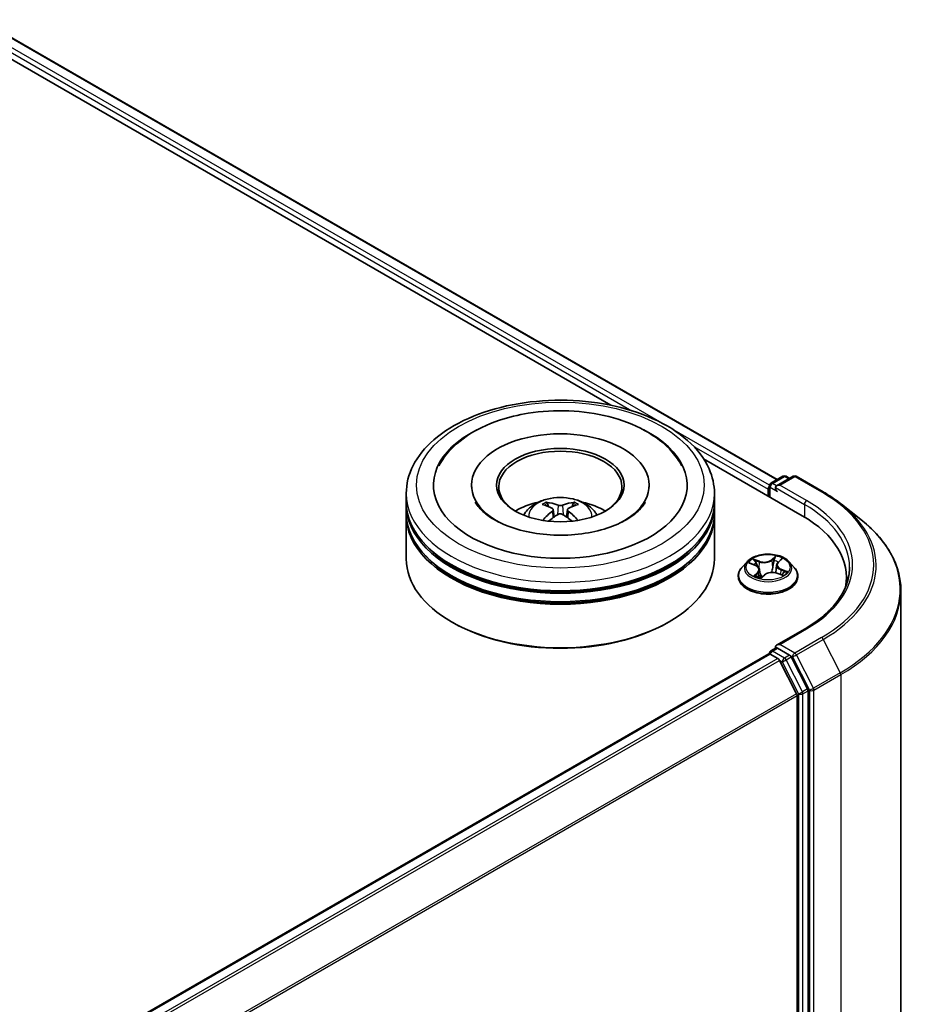
# Model space of a CAD drawing. Units: millimetres. Extents: x 36 to 6417, y 20 to 1003.
# Drawn here: x 433 to 487, y 492 to 552 of the extents above; entities that cross this region are included whole.
import ezdxf

# ---------------------------------------------------------------- set-up
doc = ezdxf.new("R2010")
doc.units = ezdxf.units.MM
doc.header["$LTSCALE"] = 2.5
doc.layers.add('Visible (ISO)', color=7, linetype='Continuous', lineweight=35)
doc.layers.add('Visible Narrow (ISO)', color=7, linetype='Continuous', lineweight=25)

msp = doc.modelspace()

# ---------------------------------------------------------------- linework, layer by layer
at = {"layer": 'Visible (ISO)'}
for p, q in [((430.1192, 552.0236), (478.6077, 524.0287)), ((429.3161, 551.1659), (468.4857, 528.5513)), ((474.129, 525.2932), (480.1259, 521.8309)), ((478.2201, 523.8049), (478.9532, 524.2281)), ((479.5723, 524.2283), (478.5683, 523.6487)), ((479.1407, 524.2281), (479.3563, 524.1036)), ((479.7598, 524.2283), (481.3949, 523.2842)), ((460.0029, 523.6935), (460.0029, 523.571)), ((470.8154, 523.6935), (470.8154, 523.571)), ((478.0487, 523.4384), (478.0487, 523.0301)), ((478.1264, 523.6425), (478.1264, 522.9853)), ((456.0342, 522.6729), (456.0342, 523.1832)), ((474.7842, 522.6729), (474.7842, 523.1832)), ((456.0342, 522.0095), (456.0342, 522.5198)), ((464.6838, 522.3828), (464.6267, 522.5777)), ((464.9795, 522.2024), (465.0282, 521.7488)), ((465.8388, 522.2024), (465.7902, 521.7488)), ((466.1917, 522.5777), (466.1346, 522.3828)), ((474.7842, 522.0095), (474.7842, 522.5198)), ((482.5117, 522.5306), (483.6935, 521.595)), ((456.0342, 519.2028), (456.0342, 521.8564)), ((474.7842, 519.2028), (474.7842, 521.8564)), ((478.6547, 518.9917), (478.8434, 519.1718)), ((476.767, 519.029), (476.457, 518.6832)), ((476.938, 518.9361), (477.2676, 518.8117)), ((477.5284, 518.5469), (477.5799, 518.067)), ((478.5691, 518.8319), (478.5177, 518.3535)), ((479.3305, 519.029), (479.6405, 518.6832)), ((476.2362, 518.1311), (476.2362, 518.1519)), ((477.6268, 518.0553), (477.828, 518.2331)), ((478.5822, 518.3342), (478.9203, 518.2161)), ((479.8612, 518.1311), (479.8612, 518.1519)), ((482.8168, 518.0801), (482.8168, 517.6367)), ((486.1293, 517.2592), (486.1293, 444.3957)), ((458.8685, 515.3244), (458.7801, 515.3755)), ((471.9499, 515.3244), (472.0383, 515.3755)), ((480.2973, 514.951), (478.5683, 513.9528)), ((478.2201, 513.5987), (478.5353, 513.7806)), ((479.3563, 513.3448), (478.6233, 513.768)), ((389.7487, 462.4176), (478.0876, 513.4201)), ((478.1264, 513.4287), (478.1264, 513.4363)), ((478.1813, 513.4108), (478.6495, 513.1404)), ((480.4487, 511.2864), (479.4581, 513.2309)), ((479.7858, 510.9961), (478.7514, 513.0266)), ((479.8165, 510.8803), (479.8165, 438.5271)), ((480.4794, 438.4919), (480.4794, 511.1707))]:
    msp.add_line(p, q, dxfattribs=at)
for centre, start, end in [((479.0469, 524.0657), 60, 120), ((479.666, 524.0659), 60, 120), ((478.3139, 523.6425), 120, 180), ((478.3139, 513.4363), 120, 180)]:
    msp.add_arc(centre, 0.1875, start, end, dxfattribs=at)
for centre, major_axis, ratio, start_param, end_param in [((465.4092, 523.6935), (7.7188, 0), 0.5773503, 2.2877064, 7.1370716), ((465.4092, 523.6935), (5.4063, 0), 0.5773503, 5.4710656, 10.2368977), ((465.4092, 523.5915), (-3.75, 0), 0.5773503, 2.3727253, 7.0520527), ((478.1813, 523.5149), (0.0937, 0.1624), 0.5773503, 1.2124767, 2.3561945), ((478.7558, 523.5404), (-0.2652, 0), 0.5773503, 4.712389, 6.2831853), ((478.6233, 523.4639), (-0.0938, 0.1624), 0.5773503, 0.7853982, 2.3561945), ((465.4092, 522.6729), (-9.375, 0), 0.5773503, 0, 3.1415927), ((465.4092, 520.6317), (-3.75, 0), 0.5773503, 5.0762837, 5.5305884), ((465.3507, 518.8654), (-1.9108, 3.584), 0.654173, 5.6260122, 5.8649965), ((465.4677, 518.8654), (-1.9108, -3.584), 0.654173, 3.5597815, 3.7987657), ((465.4092, 520.6317), (-3.75, 0), 0.5773503, 3.8941895, 4.3484943), ((465.4092, 522.5198), (9.375, 0), 0.5773503, 3.12745, 6.2973279), ((465.4741, 518.9367), (2.1333, -3.4562), 0.4946241, 2.4477608, 2.6867451), ((465.4741, 518.8691), (-1.588, -3.7382), 0.5952629, 3.9628231, 4.1931334), ((465.3443, 518.9367), (2.1333, 3.4562), 0.4946241, 0.4548476, 0.6938319), ((465.3443, 518.8691), (-1.588, 3.7382), 0.5952629, 5.2316446, 5.4619549), ((465.4092, 521.8564), (9.375, 0), 0.5773503, 3.12745, 6.2973279), ((465.4092, 522.0095), (-9.375, 0), 0.5773503, 0, 3.1415927), ((465.3507, 518.9403), (2.4294, 3.2549), 0.5535342, 0.9593188, 1.1511249), ((465.4677, 518.9403), (2.4294, -3.2549), 0.5535342, 1.9904677, 2.1822739), ((473.6293, 518.0801), (9.1875, 0), 0.5773503, 6.1711605, 7.0685835), ((465.4092, 522.5198), (-9.25, 0), 0.5773503, 0.478284, 2.6633086), ((465.4092, 519.2028), (9.375, 0), 0.5773503, 3.1415927, 6.2831853), ((465.4092, 521.8564), (-9.25, 0), 0.5773503, 0.478284, 2.6633086), ((473.6293, 517.0595), (9.375, 0), 0.5773503, 0.1529658, 0.2006295), ((465.4092, 519.1007), (9.25, 0), 0.5773503, 3.9269908, 5.4977871), ((478.7558, 513.8445), (-0.2652, 0), 0.5773503, 4.712389, 6.2831853), ((478.6233, 513.9211), (-0.0937, -0.1624), 0.5773503, 5.4977871, 6.1236372), ((478.1813, 513.2577), (-0.0938, 0.1624), 0.5773503, 5.4977871, 6.2831853), ((478.6495, 512.9874), (-0.0938, 0.1624), 0.5773503, 4.6217291, 5.4977871), ((479.3563, 513.1917), (0.0938, -0.1624), 0.5773503, 1.4801364, 2.3561945), ((480.3468, 511.2472), (0.0938, -0.1624), 0.5773503, 0.7853982, 1.4801364), ((479.6839, 510.9569), (-0.0938, 0.1624), 0.5773503, 3.9269908, 4.6217291)]:
    msp.add_ellipse(centre, major_axis=major_axis, ratio=ratio, start_param=start_param, end_param=end_param, dxfattribs=at)
msp.add_ellipse((465.4092, 523.6935), major_axis=(3.875, 0), ratio=0.5773503, dxfattribs=at)
for points, knots in [([(456.0342, 523.1832), (456.0342, 523.7631), (456.1795, 524.341), (456.7409, 525.4531), (457.1723, 525.9827), (458.297, 526.9592), (459.0091, 527.3975), (460.6266, 528.1174), (461.5345, 528.3968), (463.4442, 528.7688), (464.4452, 528.8623), (466.4438, 528.8577), (467.441, 528.7601), (469.3388, 528.3815), (470.239, 528.1003), (471.8559, 527.3726), (472.572, 526.9254), (473.7311, 525.8981), (474.1787, 525.318), (474.6712, 524.2064), (474.7842, 523.6954), (474.7842, 523.1832)], [5.5035917, 5.5035917, 5.5035917, 5.5035917, 5.7871967, 5.7871967, 6.0903961, 6.0903961, 6.4176584, 6.4176584, 6.7489364, 6.7489364, 7.0784049, 7.0784049, 7.4070231, 7.4070231, 7.7365278, 7.7365278, 8.0678229, 8.0678229, 8.3946987, 8.3946987, 8.6451843, 8.6451843, 8.6451843, 8.6451843]), ([(458.0232, 524.8654), (458.1185, 525.0467), (458.2278, 525.2209), (458.7046, 525.8756), (459.1611, 526.2977), (460.2809, 527.0643), (460.9653, 527.3922), (462.2604, 527.8279), (462.8459, 527.9701), (463.4486, 528.0671)], [5.2789279, 5.2789279, 5.2789279, 5.2789279, 5.3822145, 5.3822145, 5.6848098, 5.6848098, 6.0274506, 6.0274506, 6.2831853, 6.2831853, 6.2831853, 6.2831853]), ([(463.4486, 528.0671), (464.2584, 528.1974), (465.0992, 528.2458), (466.7613, 528.1768), (467.5822, 528.0601), (469.1389, 527.6651), (469.8739, 527.3859), (471.1852, 526.6671), (471.7629, 526.2268), (472.4438, 525.4426), (472.6384, 525.1637), (472.7952, 524.8654)], [0, 0, 0, 0, 0.3436275, 0.3436275, 0.6859336, 0.6859336, 1.0312278, 1.0312278, 1.3779797, 1.3779797, 1.547916, 1.547916, 1.547916, 1.547916]), ([(481.3949, 523.2842), (481.4758, 523.2375), (481.5555, 523.1901), (481.7122, 523.0938), (481.7893, 523.0449), (481.941, 522.9458), (482.0155, 522.8955), (482.1619, 522.7935), (482.2338, 522.7419), (482.3748, 522.6372), (482.4439, 522.5843), (482.5117, 522.5306)], [1.57079633, 1.57079633, 1.57079633, 1.57079633, 1.60184851, 1.60184851, 1.63290069, 1.63290069, 1.66395288, 1.66395288, 1.69500506, 1.69500506, 1.72605724, 1.72605724, 1.72605724, 1.72605724]), ([(470.5824, 522.6644), (470.5458, 522.5949), (470.5006, 522.5221), (470.2855, 522.2281), (470.039, 521.9886), (469.3986, 521.5541), (469.0196, 521.3576), (468.145, 521.0231), (467.6476, 520.8863), (466.5819, 520.697), (466.0124, 520.6463), (464.8675, 520.6425), (464.2922, 520.6903), (463.2066, 520.877), (462.6959, 521.0154), (461.8004, 521.356), (461.4136, 521.5569), (460.7969, 521.9782), (460.5652, 522.1975), (460.3364, 522.4926), (460.28, 522.5809), (460.236, 522.6644)], [2.1373352, 2.1373352, 2.1373352, 2.1373352, 2.2423902, 2.2423902, 2.5476285, 2.5476285, 2.828376, 2.828376, 3.1149097, 3.1149097, 3.4077566, 3.4077566, 3.7029752, 3.7029752, 3.9959615, 3.9959615, 4.2825614, 4.2825614, 4.5632985, 4.5632985, 4.6895087, 4.6895087, 4.6895087, 4.6895087]), ([(463.1725, 521.8666), (463.2421, 521.9869), (463.3242, 522.0935), (463.5626, 522.3457), (463.7307, 522.4692), (464.1297, 522.6944), (464.3668, 522.7824), (464.8687, 522.9044), (465.1345, 522.935), (465.6634, 522.9363), (465.9263, 522.9077), (466.4387, 522.7877), (466.6883, 522.6962), (467.1433, 522.4364), (467.353, 522.2716), (467.5682, 521.9908), (467.6089, 521.9306), (467.6459, 521.8666)], [1.1080064, 1.1080064, 1.1080064, 1.1080064, 1.2848512, 1.2848512, 1.5822086, 1.5822086, 1.9574686, 1.9574686, 2.3518935, 2.3518935, 2.7417298, 2.7417298, 3.1359976, 3.1359976, 3.5103035, 3.5103035, 3.6043826, 3.6043826, 3.6043826, 3.6043826]), ([(464.5567, 522.6482), (464.5632, 522.6474), (464.5707, 522.6451), (464.5844, 522.6379), (464.5929, 522.6315), (464.6058, 522.6182), (464.6126, 522.609), (464.621, 522.5937), (464.6244, 522.5854), (464.6267, 522.5777)], [0.014560073, 0.014560073, 0.014560073, 0.014560073, 0.018722682, 0.018722682, 0.023429831, 0.023429831, 0.028069056, 0.028069056, 0.031810233, 0.031810233, 0.031810233, 0.031810233]), ([(466.1917, 522.5777), (466.194, 522.5854), (466.1974, 522.5937), (466.2058, 522.609), (466.2126, 522.6182), (466.2255, 522.6315), (466.234, 522.6379), (466.2477, 522.6451), (466.2552, 522.6474), (466.2617, 522.6482)], [0.0427285, 0.0427285, 0.0427285, 0.0427285, 0.046469677, 0.046469677, 0.051108902, 0.051108902, 0.055816051, 0.055816051, 0.05997866, 0.05997866, 0.05997866, 0.05997866]), ([(464.9272, 522.2686), (464.9444, 522.2596), (464.9589, 522.2475), (464.9772, 522.2198), (464.981, 522.2041), (464.9784, 522.1737), (464.9718, 522.157), (464.9515, 522.1293), (464.9401, 522.1181), (464.9272, 522.1079)], [0, 0, 0, 0, 0.012499779, 0.012499779, 0.024999557, 0.024999557, 0.037523671, 0.037523671, 0.046676606, 0.046676606, 0.046676606, 0.046676606]), ([(465.5483, 522.4665), (465.5289, 522.4588), (465.5048, 522.4523), (465.4527, 522.4441), (465.4247, 522.4424), (465.3726, 522.4436), (465.3451, 522.4465), (465.3017, 522.4557), (465.2847, 522.4607), (465.2701, 522.4665)], [0, 0, 0, 0, 0.012499779, 0.012499779, 0.024999557, 0.024999557, 0.037523671, 0.037523671, 0.046676606, 0.046676606, 0.046676606, 0.046676606]), ([(465.8912, 522.1079), (465.874, 522.1213), (465.8595, 522.1372), (465.8412, 522.1696), (465.8374, 522.1863), (465.84, 522.216), (465.8466, 522.231), (465.8669, 522.2534), (465.8782, 522.2618), (465.8912, 522.2686)], [0, 0, 0, 0, 0.012499779, 0.012499779, 0.024999557, 0.024999557, 0.037523671, 0.037523671, 0.046676606, 0.046676606, 0.046676606, 0.046676606]), ([(464.3411, 521.5429), (464.3433, 521.5435), (464.3454, 521.544), (464.3536, 521.5449), (464.3605, 521.5436), (464.3664, 521.5401), (464.3674, 521.5394), (464.3684, 521.5387)], [0.0219671693, 0.0219671693, 0.0219671693, 0.0219671693, 0.0234298311, 0.0234298311, 0.0280690561, 0.0280690561, 0.028985175, 0.028985175, 0.028985175, 0.028985175]), ([(465.2701, 521.91), (465.2895, 521.9221), (465.3136, 521.9324), (465.3657, 521.9453), (465.3937, 521.948), (465.4458, 521.9461), (465.4733, 521.9415), (465.5166, 521.9271), (465.5337, 521.9191), (465.5483, 521.91)], [0, 0, 0, 0, 0.012499779, 0.012499779, 0.024999557, 0.024999557, 0.037523671, 0.037523671, 0.046676606, 0.046676606, 0.046676606, 0.046676606]), ([(466.45, 521.5387), (466.451, 521.5394), (466.4519, 521.5401), (466.4579, 521.5436), (466.4648, 521.5449), (466.473, 521.544), (466.4751, 521.5435), (466.4773, 521.5429)], [0.0455535579, 0.0455535579, 0.0455535579, 0.0455535579, 0.0464696768, 0.0464696768, 0.0511089018, 0.0511089018, 0.0525715636, 0.0525715636, 0.0525715636, 0.0525715636]), ([(486.1293, 517.2592), (486.1293, 517.5715), (486.0952, 517.8838), (485.9595, 518.5021), (485.8579, 518.8082), (485.5901, 519.4087), (485.4237, 519.7032), (485.0297, 520.2759), (484.802, 520.5542), (484.2895, 521.0906), (484.0046, 521.3488), (483.6935, 521.595)], [3.92699082, 3.92699082, 3.92699082, 3.92699082, 4.05301827, 4.05301827, 4.17904572, 4.17904572, 4.30507316, 4.30507316, 4.43110061, 4.43110061, 4.55712806, 4.55712806, 4.55712806, 4.55712806]), ([(479.3305, 519.029), (479.2538, 519.1146), (479.1564, 519.1896), (478.9266, 519.3189), (478.7927, 519.3721), (478.5054, 519.4497), (478.352, 519.4742), (478.0412, 519.4931), (477.8837, 519.4876), (477.5791, 519.447), (477.432, 519.412), (477.1616, 519.3145), (477.0384, 519.2519), (476.8711, 519.132), (476.815, 519.0826), (476.767, 519.029)], [4.180716, 4.180716, 4.180716, 4.180716, 4.5017289, 4.5017289, 4.8361575, 4.8361575, 5.169235, 5.169235, 5.5005484, 5.5005484, 5.8322843, 5.8322843, 6.1662623, 6.1662623, 6.3671754, 6.3671754, 6.3671754, 6.3671754]), ([(476.457, 518.6832), (476.429, 518.652), (476.4034, 518.6198), (476.3572, 518.5534), (476.3366, 518.5192), (476.3008, 518.4491), (476.2856, 518.4132), (476.2612, 518.3401), (476.2518, 518.3029), (476.2394, 518.2277), (476.2362, 518.1898), (476.2362, 518.1519)], [0.08399011, 0.08399011, 0.08399011, 0.08399011, 0.17950344, 0.17950344, 0.27501676, 0.27501676, 0.37053008, 0.37053008, 0.4660434, 0.4660434, 0.56155673, 0.56155673, 0.56155673, 0.56155673]), ([(477.5284, 518.5469), (477.526, 518.5692), (477.5199, 518.5914), (477.5013, 518.6339), (477.4887, 518.6543), (477.4578, 518.6929), (477.4394, 518.711), (477.3979, 518.7446), (477.3746, 518.7601), (477.324, 518.7882), (477.2966, 518.8007), (477.2676, 518.8117)], [3.76505274, 3.76505274, 3.76505274, 3.76505274, 3.95102933, 3.95102933, 4.13700592, 4.13700592, 4.32298251, 4.32298251, 4.5089591, 4.5089591, 4.69493569, 4.69493569, 4.69493569, 4.69493569]), ([(478.6547, 518.9917), (478.645, 518.9824), (478.636, 518.9728), (478.6195, 518.953), (478.612, 518.9428), (478.5987, 518.9218), (478.5929, 518.911), (478.5829, 518.889), (478.5788, 518.8778), (478.5726, 518.855), (478.5703, 518.8435), (478.5691, 518.8319)], [0.01745329, 0.01745329, 0.01745329, 0.01745329, 0.11389331, 0.11389331, 0.21033332, 0.21033332, 0.30677334, 0.30677334, 0.40321336, 0.40321336, 0.49965337, 0.49965337, 0.49965337, 0.49965337]), ([(479.8612, 518.1519), (479.8612, 518.1898), (479.8581, 518.2277), (479.8456, 518.3029), (479.8363, 518.3401), (479.8118, 518.4132), (479.7967, 518.4491), (479.7609, 518.5192), (479.7403, 518.5534), (479.6941, 518.6198), (479.6684, 518.652), (479.6405, 518.6832)], [3.70314938, 3.70314938, 3.70314938, 3.70314938, 3.7986627, 3.7986627, 3.89417603, 3.89417603, 3.98968935, 3.98968935, 4.08520267, 4.08520267, 4.18071599, 4.18071599, 4.18071599, 4.18071599]), ([(483.0043, 518.6925), (483.0043, 518.4204), (482.9673, 518.1483), (482.8192, 517.6086), (482.7081, 517.3409), (482.4127, 516.8159), (482.2283, 516.5587), (481.7896, 516.0616), (481.5353, 515.8218), (480.9625, 515.3666), (480.644, 515.1512), (480.2973, 514.951)], [2.35619449, 2.35619449, 2.35619449, 2.35619449, 2.51327412, 2.51327412, 2.67035376, 2.67035376, 2.82743339, 2.82743339, 2.98451302, 2.98451302, 3.14159265, 3.14159265, 3.14159265, 3.14159265]), ([(476.2362, 518.1311), (476.2362, 518.0194), (476.2657, 517.9079), (476.38, 517.6944), (476.4668, 517.5927), (476.691, 517.4084), (476.8302, 517.3265), (477.1452, 517.1927), (477.321, 517.1411), (477.6907, 517.073), (477.8845, 517.0566), (478.2709, 517.0602), (478.4635, 517.0803), (478.8287, 517.155), (479.0012, 517.2097), (479.3093, 517.3494), (479.4448, 517.4343), (479.6633, 517.6271), (479.7468, 517.7349), (479.8399, 517.9407), (479.8612, 518.0358), (479.8612, 518.1311)], [0.5615567, 0.5615567, 0.5615567, 0.5615567, 0.8612673, 0.8612673, 1.1736783, 1.1736783, 1.4981713, 1.4981713, 1.8238993, 1.8238993, 2.1486497, 2.1486497, 2.4730046, 2.4730046, 2.7978387, 2.7978387, 3.1236361, 3.1236361, 3.4475511, 3.4475511, 3.7031494, 3.7031494, 3.7031494, 3.7031494]), ([(477.3291, 518.1634), (477.3458, 518.1546), (477.3633, 518.1461), (477.3998, 518.1295), (477.4188, 518.1214), (477.4581, 518.106), (477.4784, 518.0986), (477.5202, 518.0845), (477.5417, 518.0778), (477.5842, 518.0657), (477.6051, 518.0602), (477.6264, 518.055)], [1.39619158, 1.39619158, 1.39619158, 1.39619158, 1.46540831, 1.46540831, 1.53462504, 1.53462504, 1.60384178, 1.60384178, 1.67305851, 1.67305851, 1.7373358, 1.7373358, 1.7373358, 1.7373358]), ([(477.6251, 518.0545), (477.6251, 518.0545), (477.6252, 518.0545), (477.6253, 518.0546), (477.6256, 518.0546), (477.6261, 518.0549), (477.6263, 518.055), (477.6267, 518.0552), (477.6268, 518.0553), (477.6268, 518.0553)], [0.003691868, 0.003691868, 0.003691868, 0.003691868, 0.0045349068, 0.0045349068, 0.0068023602, 0.0068023602, 0.0090698136, 0.0090698136, 0.011160176, 0.011160176, 0.011160176, 0.011160176]), ([(478.5822, 518.3342), (478.5333, 518.3513), (478.4802, 518.3639), (478.3702, 518.3792), (478.3132, 518.3819), (478.2004, 518.3774), (478.1447, 518.37), (478.0391, 518.3459), (477.9893, 518.329), (477.9, 518.287), (477.8605, 518.2618), (477.828, 518.2331)], [4.7298423, 4.7298423, 4.7298423, 4.7298423, 5.0370202, 5.0370202, 5.3441982, 5.3441982, 5.6513761, 5.6513761, 5.9585541, 5.9585541, 6.265732, 6.265732, 6.265732, 6.265732]), ([(478.8776, 518.231), (478.89, 518.2401), (478.9015, 518.2493), (478.9233, 518.2679), (478.9334, 518.2773), (478.9519, 518.2957), (478.9602, 518.3047), (478.9749, 518.3222), (478.9814, 518.3307), (478.987, 518.3388)], [3.03994205, 3.03994205, 3.03994205, 3.03994205, 3.10803265, 3.10803265, 3.17915317, 3.17915317, 3.2502737, 3.2502737, 3.32139423, 3.32139423, 3.32139423, 3.32139423]), ([(478.5353, 513.7806), (478.5434, 513.7853), (478.5568, 513.7878), (478.5885, 513.784), (478.6065, 513.7777), (478.6233, 513.768)], [0.038953354, 0.038953354, 0.038953354, 0.038953354, 0.050334548, 0.050334548, 0.061715743, 0.061715743, 0.061715743, 0.061715743])]:
    msp.add_open_spline(points, degree=3, knots=knots, dxfattribs=at)
for points in [[(464.3687, 521.5385), (464.3686, 521.5385), (464.3685, 521.5386), (464.3684, 521.5387)], [(466.45, 521.5387), (466.4499, 521.5386), (466.4498, 521.5385), (466.4497, 521.5385)]]:
    msp.add_open_spline(points, degree=3, dxfattribs=at)
at = {"layer": 'Visible Narrow (ISO)'}
for p, q in [((430.0567, 552.0174), (478.5711, 524.0075)), ((429.4351, 551.5054), (469.7642, 528.2214)), ((471.6137, 527.4598), (429.5677, 551.7351)), ((478.134, 523.6953), (472.1919, 527.126)), ((473.5303, 526.0471), (478.0487, 523.4384)), ((478.3139, 523.7956), (479.0469, 524.2188)), ((478.7558, 523.6935), (479.666, 524.219)), ((479.0469, 524.2188), (479.3014, 524.0719)), ((479.666, 524.219), (481.3012, 523.2749)), ((478.1813, 522.9536), (478.1813, 523.566)), ((478.1813, 523.566), (478.6233, 523.3108)), ((478.5683, 523.6487), (478.3139, 523.7956)), ((478.4907, 523.5404), (480.2584, 522.5198)), ((480.391, 522.7495), (478.7558, 523.6935)), ((464.9272, 522.1079), (464.9584, 521.6987)), ((465.2701, 522.4665), (465.2302, 521.8847)), ((465.5483, 522.4665), (465.5882, 521.8847)), ((465.8912, 522.1079), (465.86, 521.6987)), ((480.2584, 522.5198), (480.2584, 521.7528)), ((477.5255, 519.0548), (477.1086, 519.2004)), ((477.2473, 519.1077), (477.5094, 519.0161)), ((478.5154, 519.3853), (478.2487, 519.1498)), ((478.2748, 519.1167), (478.4424, 519.2647)), ((478.2748, 519.1167), (478.3128, 518.6786)), ((478.6762, 518.9946), (478.9285, 519.2353)), ((476.8487, 518.9619), (477.2566, 518.808)), ((477.5094, 519.0161), (477.4901, 518.6503)), ((478.8238, 518.5387), (478.808, 518.2553)), ((478.8238, 518.5387), (479.0802, 518.4419)), ((479.2487, 518.4231), (478.8409, 518.577)), ((477.4212, 518.3904), (477.169, 518.1497)), ((477.2893, 518.2065), (477.4479, 518.3578)), ((477.3638, 518.146), (477.3605, 518.1521)), ((477.4479, 518.3578), (477.4706, 518.1016)), ((477.5821, 517.9997), (477.8487, 518.2351)), ((478.5719, 518.3302), (478.9888, 518.1846)), ((478.7558, 513.9976), (480.391, 514.9417)), ((481.3012, 514.4162), (479.666, 513.4721)), ((479.7679, 513.3583), (481.403, 514.3023)), ((481.403, 514.3023), (482.4374, 512.2719)), ((478.3139, 513.5894), (478.6233, 513.768)), ((479.666, 513.4721), (478.7558, 513.9976)), ((389.8037, 462.3859), (478.1813, 513.4108)), ((478.6495, 513.1404), (390.2719, 462.1156)), ((479.0469, 513.1662), (478.3139, 513.5894)), ((479.3563, 513.3448), (479.0469, 513.1662)), ((479.1488, 513.0523), (479.4581, 513.2309)), ((480.1393, 511.1078), (479.1488, 513.0523)), ((479.3563, 513.3448), (479.5334, 513.2425)), ((479.5334, 513.2425), (480.5678, 511.212)), ((480.8022, 511.3278), (479.7679, 513.3583)), ((390.4215, 462.0293), (478.7514, 513.0266)), ((478.7484, 513.0324), (478.9143, 512.9365)), ((478.9143, 512.9365), (479.9049, 510.9921)), ((482.4374, 512.2719), (480.8022, 511.3278)), ((480.833, 511.212), (482.4681, 512.1561)), ((482.4681, 512.1561), (482.4681, 439.2926)), ((480.4487, 511.2864), (480.1393, 511.1078)), ((479.7858, 510.9961), (391.5179, 460.0346)), ((391.5661, 459.929), (479.8165, 510.8803)), ((479.9049, 510.9921), (479.9049, 438.3133)), ((480.1701, 510.9921), (480.4794, 511.1707)), ((480.1701, 438.3133), (480.1701, 510.9921)), ((480.5678, 511.212), (480.5678, 438.3485)), ((480.833, 438.3485), (480.833, 511.212))]:
    msp.add_line(p, q, dxfattribs=at)
for centre, major_axis in [((465.4092, 523.6935), (-8.75, 0)), ((478.0487, 518.6925), (-1.3384, 0))]:
    msp.add_ellipse(centre, major_axis=major_axis, ratio=0.5773503, dxfattribs=at)
for centre, major_axis, ratio, start_param, end_param in [((479.0469, 524.0657), (-0.0938, 0.1624), 0.5773503, 5.4977871, 6.2831853), ((479.0469, 524.0657), (0.0937, 0.1624), 0.5773503, 0, 0.7853982), ((479.666, 524.0659), (-0.0938, 0.1624), 0.5773503, 5.4977871, 6.2831853), ((479.666, 524.0659), (0.0937, 0.1624), 0.5773503, 0, 0.7853982), ((478.3139, 523.6425), (-0.1875, 0), 0.5773503, 0, 0.7853982), ((478.3139, 523.6425), (0.0937, 0.1624), 0.5773503, 0.7853982, 2.3561945), ((478.3139, 523.6425), (-0.0938, 0.1624), 0.5773503, 5.4977871, 6.2831853), ((481.3012, 523.1219), (0.0937, 0.1624), 0.5773503, 0, 0.7853982), ((473.6293, 518.8456), (10.8497, 0), 0.5773503, 5.4977871, 7.0685835), ((465.4092, 523.1832), (-9.375, 0), 0.5773503, 0, 3.1415927), ((465.4092, 521.8207), (-1.918, 0), 0.5773503, 3.0761472, 6.3486308), ((465.4092, 522.0128), (-1.3921, 0), 0.5773503, 5.3714845, 5.6240898), ((465.4092, 522.0128), (-1.3921, 0), 0.5773503, 3.8006881, 4.0532935), ((480.391, 522.5964), (0.0937, 0.1624), 0.5773503, 0.7853982, 2.3561945), ((473.6293, 518.8456), (9.5625, 0), 0.5773503, 5.4977871, 7.0685835), ((465.4092, 521.9814), (1.2957, 0), 0.5773503, 2.2191701, 2.4253628), ((465.4092, 521.9814), (1.2957, 0), 0.5773503, 0.7162298, 0.9224226), ((473.6293, 518.6925), (9.375, 0), 0.5773503, 0, 0.7853982), ((473.6293, 518.7905), (10.9937, 0), 0.5773503, 5.4977871, 6.9133226), ((473.6293, 517.3572), (12.4565, 0), 0.5773503, 5.4977871, 6.9133226), ((478.0487, 518.6925), (-1.2875, 0), 0.5773503, 5.5309441, 5.9123131), ((477.2312, 519.0945), (-0.0226, -0.0216), 0.0696668, 0.901267, 2.2964491), ((477.8019, 519.2952), (0.565, 0), 0.5773503, 4.1682855, 5.7041753), ((477.5255, 519.0293), (-0.0103, -0.0295), 0.4226604, 3.8322569, 5.3157868), ((477.8019, 519.3185), (-0.5339, 0), 0.5773503, 1.0266929, 2.5625826), ((478.2487, 519.1243), (0.0207, -0.0234), 0.6834115, 0.7458585, 2.2293884), ((478.4136, 519.087), (-0.0308, 0.0055), 0.1830706, 4.3996323, 5.7550554), ((478.0487, 518.5508), (1.0076, 0), 0.5773503, 0.9041948, 1.1891398), ((478.4685, 519.2571), (-0.0282, 0.0135), 0.2752499, 0.5413664, 1.9365486), ((478.0487, 518.6925), (-1.2875, 0), 0.5773503, 3.9601477, 4.3415168), ((478.7815, 519.1434), (-0.0273, 0.0153), 0.2461955, 2.1389177, 2.3302971), ((478.0487, 518.2075), (-1.7923, 0), 0.5773503, 5.8056187, 9.9023446), ((478.0487, 518.6461), (-1.4432, 0), 0.5773503, 5.8056187, 9.9023446), ((478.0487, 518.5508), (1.0076, 0), 0.5773503, 2.4001358, 2.6113711), ((477.2566, 518.7824), (0.011, 0.0292), 0.4467833, 0, 0.701471), ((476.9645, 518.55), (0.5339, 0), 0.5773503, 5.7390819, 7.2749716), ((477.3263, 518.9441), (-0.0293, -0.0109), 0.2774464, 4.0310703, 5.3864934), ((476.9645, 518.5267), (0.565, 0), 0.5773503, 5.7390819, 6.3450887), ((478.3389, 518.671), (-0.0308, 0.0055), 0.1830324, 4.4040137, 5.7550596), ((479.133, 518.835), (-0.5339, 0), 0.5773503, 5.7390819, 7.2749716), ((479.133, 518.8117), (-0.565, 0), 0.5773503, 6.221282, 7.2749716), ((478.6762, 518.969), (-0.0216, 0.0226), 0.6985877, 5.3443154, 6.2831853), ((478.8409, 518.5515), (-0.011, -0.0292), 0.4467833, 3.8430637, 5.3265935), ((479.0632, 518.4291), (-0.0086, 0.03), 0.6568453, 3.5642643, 4.9594465), ((478.0487, 518.1519), (-1.8125, 0), 0.5773503, 0, 3.1415927), ((478.0487, 518.1311), (1.8125, 0), 0.5773503, 3.1415927, 6.2831853), ((478.0487, 518.6925), (1.2875, 0), 0.5773503, 3.9601477, 4.3415168), ((477.3159, 518.1994), (-0.0033, -0.0311), 0.8795565, 4.5759297, 5.9711119), ((477.3871, 518.145), (-0.0274, -0.015), 0.7897466, 5.4068241, 5.5489603), ((477.4212, 518.3649), (0.0216, -0.0226), 0.6985877, 0.7191929, 2.2027227), ((478.0487, 517.8891), (-0.6055, 0), 0.5773503, 5.4643329, 5.6093729), ((478.0487, 517.8779), (0.5922, 0), 0.5773503, 2.3227403, 2.4898867), ((477.629, 518.0857), (-0.0022, -0.0312), 0.9086108, 6.1262599, 6.2392604), ((477.6543, 518.144), (-0.0274, -0.015), 0.3608231, 4.273481, 5.2710919), ((477.6543, 518.144), (0.0148, -0.0275), 0.557716, 4.4037897, 5.0252717), ((477.6543, 518.144), (0.0147, 0.0276), 0.0466852, 1.0068593, 2.229811), ((477.8487, 518.2096), (-0.0207, 0.0234), 0.6834115, 5.3709811, 6.2831853), ((478.2956, 518.0665), (0.5339, 0), 0.5773503, 1.0266929, 2.5625826), ((478.5719, 518.3047), (0.0103, 0.0295), 0.4226604, 0, 0.6906643), ((478.9579, 518.3514), (0.0262, -0.017), 0.6591186, 0.0652171, 1.3344386), ((478.0487, 518.6925), (1.2875, 0), 0.5773503, 5.5309441, 5.9123131), ((473.6293, 517.2592), (12.5, 0), 0.5773503, 5.4977871, 6.2831853), ((480.391, 514.7886), (-0.0938, 0.1624), 0.5773503, 5.4977871, 6.2831853), ((481.3012, 514.2631), (0.0938, -0.1624), 0.5773503, 1.4801364, 2.3561945), ((478.3139, 513.4363), (-0.1875, 0), 0.5773503, 0, 0.0701236), ((478.3139, 513.4363), (0.0937, 0.1624), 0.5773503, 0.7853982, 2.061679), ((478.3139, 513.4363), (-0.0938, 0.1624), 0.5773503, 5.4977871, 6.2831853), ((479.0469, 513.0131), (0.0937, 0.1624), 0.5773503, 0.7853982, 2.3561945), ((479.0469, 513.0131), (-0.1671, -0.0851), 0.0739221, 0.617421, 2.1882173), ((479.0469, 513.0131), (-0.0938, 0.1624), 0.5773503, 4.6217291, 5.4977871), ((479.666, 513.3191), (0.0937, 0.1624), 0.5773503, 0.7853982, 2.3561945), ((479.666, 513.3191), (-0.1671, -0.0851), 0.0739221, 0.617421, 2.1882173), ((479.666, 513.3191), (-0.0938, 0.1624), 0.5773503, 4.6217291, 5.4977871), ((482.3356, 512.2327), (-0.0938, 0.1624), 0.5773503, 3.9269908, 4.6217291), ((480.7004, 511.2886), (0.1671, 0.0851), 0.0739221, 3.7590136, 5.32981), ((480.7004, 511.2886), (-0.0938, 0.1624), 0.5773503, 3.9269908, 4.6217291), ((480.0375, 511.0686), (0.1671, 0.0851), 0.0739221, 3.7590136, 5.32981), ((480.0375, 511.0686), (-0.1875, 0), 0.5773503, 0.7853982, 2.3561945), ((480.0375, 511.0686), (-0.0938, 0.1624), 0.5773503, 3.9269908, 4.6217291), ((480.7004, 511.2886), (-0.1875, 0), 0.5773503, 0.7853982, 2.3561945)]:
    msp.add_ellipse(centre, major_axis=major_axis, ratio=ratio, start_param=start_param, end_param=end_param, dxfattribs=at)
for points, knots in [([(477.2473, 519.1077), (477.235, 519.1162), (477.2228, 519.125), (477.1912, 519.1475), (477.1722, 519.1609), (477.1382, 519.1831), (477.1233, 519.1922), (477.1086, 519.2004)], [-0.032055974, -0.032055974, -0.032055974, -0.032055974, -0.02365019, -0.02365019, -0.010200936, -0.010200936, 0.000338329, 0.000338329, 0.000338329, 0.000338329]), ([(477.1086, 519.2004), (477.1196, 519.1907), (477.1306, 519.1794), (477.1563, 519.151), (477.1709, 519.1333), (477.1968, 519.1032), (477.2073, 519.0913), (477.2184, 519.0799)], [-0.000338329, -0.000338329, -0.000338329, -0.000338329, 0.010200936, 0.010200936, 0.02365019, 0.02365019, 0.032055974, 0.032055974, 0.032055974, 0.032055974]), ([(477.2184, 519.0799), (477.2374, 519.0604), (477.2546, 519.0388), (477.2841, 518.9929), (477.2964, 518.9685), (477.3056, 518.9436)], [-0.028982846, -0.028982846, -0.028982846, -0.028982846, -0.014585063, -0.014585063, 0, 0, 0, 0]), ([(477.3424, 518.9572), (477.3322, 518.9846), (477.3188, 519.0115), (477.2867, 519.0622), (477.268, 519.086), (477.2473, 519.1077)], [0, 0, 0, 0, 0.014585063, 0.014585063, 0.028982846, 0.028982846, 0.028982846, 0.028982846]), ([(478.3875, 519.0946), (478.3751, 519.0253), (478.3626, 518.9559), (478.3377, 518.8173), (478.3253, 518.748), (478.3128, 518.6786)], [0, 0, 0, 0, 0.034389927, 0.034389927, 0.068779854, 0.068779854, 0.068779854, 0.068779854]), ([(478.3491, 518.6747), (478.3616, 518.744), (478.3741, 518.8134), (478.3991, 518.952), (478.4115, 519.0213), (478.424, 519.0906)], [-0.068779854, -0.068779854, -0.068779854, -0.068779854, -0.034389927, -0.034389927, 0, 0, 0, 0]), ([(478.4424, 519.2647), (478.4298, 519.2386), (478.4187, 519.2107), (478.4002, 519.1533), (478.3928, 519.1238), (478.3875, 519.0946)], [0, 0, 0, 0, 0.014491423, 0.014491423, 0.028982846, 0.028982846, 0.028982846, 0.028982846]), ([(478.424, 519.0906), (478.4288, 519.1172), (478.4357, 519.144), (478.4529, 519.196), (478.4633, 519.2213), (478.4751, 519.245)], [-0.028982846, -0.028982846, -0.028982846, -0.028982846, -0.014491423, -0.014491423, 0, 0, 0, 0]), ([(478.5154, 519.3853), (478.5095, 519.3762), (478.5037, 519.3665), (478.4919, 519.3464), (478.486, 519.3362), (478.4729, 519.3136), (478.4657, 519.3012), (478.4529, 519.2806), (478.4478, 519.2726), (478.4424, 519.2647)], [-0.032394303, -0.032394303, -0.032394303, -0.032394303, -0.023744988, -0.023744988, -0.0154285, -0.0154285, -0.005934038, -0.005934038, 0, 0, 0, 0]), ([(478.4751, 519.245), (478.4799, 519.2548), (478.4839, 519.2646), (478.493, 519.2897), (478.4973, 519.3047), (478.5039, 519.3312), (478.5064, 519.343), (478.5111, 519.3654), (478.5133, 519.3759), (478.5154, 519.3853)], [0, 0, 0, 0, 0.005934038, 0.005934038, 0.0154285, 0.0154285, 0.023744988, 0.023744988, 0.032394303, 0.032394303, 0.032394303, 0.032394303]), ([(478.9285, 519.2353), (478.9117, 519.229), (478.8947, 519.2211), (478.8574, 519.1994), (478.8376, 519.1847), (478.8099, 519.1555), (478.8004, 519.1431), (478.793, 519.1296)], [-0.000338329, -0.000338329, -0.000338329, -0.000338329, 0.010200936, 0.010200936, 0.02365019, 0.02365019, 0.032055974, 0.032055974, 0.032055974, 0.032055974]), ([(478.8434, 519.1718), (478.8568, 519.1845), (478.8711, 519.1963), (478.8998, 519.2174), (478.9142, 519.2268), (478.9285, 519.2353)], [-0.021290992, -0.021290992, -0.021290992, -0.021290992, -0.010200936, -0.010200936, 0.000338329, 0.000338329, 0.000338329, 0.000338329]), ([(476.9972, 518.9138), (476.9954, 518.915), (476.9937, 518.9162), (476.9768, 518.9274), (476.9606, 518.9354), (476.9288, 518.9474), (476.9134, 518.9518), (476.8815, 518.9585), (476.8651, 518.9607), (476.8487, 518.9619)], [0.004818055, 0.004818055, 0.004818055, 0.004818055, 0.005934038, 0.005934038, 0.0154285, 0.0154285, 0.023744988, 0.023744988, 0.032394303, 0.032394303, 0.032394303, 0.032394303]), ([(476.8487, 518.9619), (476.8645, 518.9585), (476.8804, 518.9546), (476.9103, 518.9459), (476.9243, 518.9413), (476.938, 518.9361)], [-0.032394303, -0.032394303, -0.032394303, -0.032394303, -0.023744988, -0.023744988, -0.015981004, -0.015981004, -0.015981004, -0.015981004]), ([(477.4314, 518.7171), (477.4256, 518.7326), (477.4199, 518.7481), (477.3902, 518.8281), (477.3663, 518.8927), (477.3424, 518.9572)], [0.026126591, 0.026126591, 0.026126591, 0.026126591, 0.034389927, 0.034389927, 0.068779854, 0.068779854, 0.068779854, 0.068779854]), ([(478.3128, 518.6786), (478.2962, 518.5807), (478.2754, 518.4837), (478.2491, 518.3852), (478.2483, 518.3822), (478.2475, 518.3792)], [0, 0, 0, 0, 0.049120627, 0.049120627, 0.050669584, 0.050669584, 0.050669584, 0.050669584]), ([(478.2811, 518.3803), (478.2812, 518.3808), (478.2814, 518.3812), (478.309, 518.4778), (478.3313, 518.5757), (478.3491, 518.6747)], [-0.049336411, -0.049336411, -0.049336411, -0.049336411, -0.049120627, -0.049120627, 0, 0, 0, 0]), ([(479.0802, 518.4419), (479.0584, 518.4356), (479.0382, 518.4258), (479.0026, 518.3997), (478.9873, 518.3833), (478.9749, 518.3643)], [0, 0, 0, 0, 0.014491423, 0.014491423, 0.028982846, 0.028982846, 0.028982846, 0.028982846]), ([(479.2487, 518.4231), (479.233, 518.4264), (479.2171, 518.4293), (479.1862, 518.4339), (479.1711, 518.4357), (479.1398, 518.4388), (479.1236, 518.4399), (479.0984, 518.4412), (479.089, 518.4416), (479.0802, 518.4419)], [-0.032394303, -0.032394303, -0.032394303, -0.032394303, -0.023744988, -0.023744988, -0.0154285, -0.0154285, -0.005934038, -0.005934038, 0, 0, 0, 0]), ([(477.2893, 518.2065), (477.2814, 518.2033), (477.2722, 518.1998), (477.2467, 518.1894), (477.2295, 518.1818), (477.1976, 518.166), (477.1832, 518.1582), (477.169, 518.1497)], [-0.032055974, -0.032055974, -0.032055974, -0.032055974, -0.02365019, -0.02365019, -0.010200936, -0.010200936, 0.000338329, 0.000338329, 0.000338329, 0.000338329]), ([(477.169, 518.1497), (477.1858, 518.156), (477.2028, 518.1609), (477.2401, 518.1689), (477.2599, 518.1711), (477.2875, 518.1718), (477.297, 518.1714), (477.3044, 518.1707)], [-0.000338329, -0.000338329, -0.000338329, -0.000338329, 0.010200936, 0.010200936, 0.02365019, 0.02365019, 0.032055974, 0.032055974, 0.032055974, 0.032055974]), ([(477.3605, 518.1521), (477.3516, 518.1684), (477.3409, 518.1814), (477.3168, 518.1997), (477.3035, 518.205), (477.2893, 518.2065)], [0, 0, 0, 0, 0.014585063, 0.014585063, 0.028982846, 0.028982846, 0.028982846, 0.028982846]), ([(477.661, 518.1593), (477.6368, 518.2058), (477.6141, 518.2534), (477.5749, 518.3412), (477.558, 518.3811), (477.5418, 518.4214)], [0.021775894, 0.021775894, 0.021775894, 0.021775894, 0.049120627, 0.049120627, 0.07133573, 0.07133573, 0.07133573, 0.07133573]), ([(477.5545, 518.3033), (477.557, 518.2979), (477.5596, 518.2924), (477.5851, 518.2385), (477.6093, 518.1909), (477.6351, 518.1444)], [-0.052158882, -0.052158882, -0.052158882, -0.052158882, -0.049120627, -0.049120627, -0.021775894, -0.021775894, -0.021775894, -0.021775894]), ([(477.6224, 518.0552), (477.6176, 518.0556), (477.6135, 518.0551), (477.6044, 518.052), (477.6002, 518.0482), (477.5936, 518.038), (477.591, 518.032), (477.5863, 518.0176), (477.5842, 518.0091), (477.5821, 517.9997)], [0, 0, 0, 0, 0.005934038, 0.005934038, 0.0154285, 0.0154285, 0.023744988, 0.023744988, 0.032394303, 0.032394303, 0.032394303, 0.032394303]), ([(477.5821, 517.9997), (477.5879, 518.0088), (477.5938, 518.0174), (477.6056, 518.033), (477.6115, 518.0401), (477.6206, 518.0496), (477.6236, 518.0525), (477.6268, 518.0553)], [-0.032394303, -0.032394303, -0.032394303, -0.032394303, -0.023744988, -0.023744988, -0.0154285, -0.0154285, -0.011337267, -0.011337267, -0.011337267, -0.011337267]), ([(477.6442, 518.1276), (477.6544, 518.1223), (477.6646, 518.1173), (477.6786, 518.1107), (477.6822, 518.1091), (477.6858, 518.1074)], [-0.1748660129, -0.1748660129, -0.1748660129, -0.1748660129, -0.1694049504, -0.1694049504, -0.1675052821, -0.1675052821, -0.1675052821, -0.1675052821]), ([(477.7143, 518.1325), (477.7061, 518.1362), (477.698, 518.1401), (477.6803, 518.1489), (477.6706, 518.154), (477.661, 518.1593)], [0.1649214129, 0.1649214129, 0.1649214129, 0.1649214129, 0.1694049504, 0.1694049504, 0.1748660128, 0.1748660128, 0.1748660128, 0.1748660128]), ([(478.9888, 518.1846), (478.9779, 518.1943), (478.9669, 518.2026), (478.9412, 518.2173), (478.9265, 518.2224), (478.9068, 518.2238), (478.9029, 518.2238), (478.8989, 518.2236)], [-0.000338329, -0.000338329, -0.000338329, -0.000338329, 0.010200936, 0.010200936, 0.02365019, 0.02365019, 0.026885893, 0.026885893, 0.026885893, 0.026885893]), ([(478.9204, 518.2161), (478.9284, 518.2133), (478.9363, 518.2102), (478.9593, 518.2003), (478.9741, 518.1928), (478.9888, 518.1846)], [-0.015832105, -0.015832105, -0.015832105, -0.015832105, -0.010200936, -0.010200936, 0.000338329, 0.000338329, 0.000338329, 0.000338329]), ([(478.987, 518.3388), (478.9976, 518.3541), (479.0104, 518.3673), (479.0411, 518.3897), (479.0594, 518.3985), (479.0791, 518.404)], [-0.027647038, -0.027647038, -0.027647038, -0.027647038, -0.014491423, -0.014491423, 0, 0, 0, 0]), ([(479.0791, 518.404), (479.0872, 518.4063), (479.0961, 518.4086), (479.1206, 518.4143), (479.1369, 518.4175), (479.1687, 518.4218), (479.1841, 518.4232), (479.2159, 518.4245), (479.2324, 518.4243), (479.2487, 518.4231)], [0, 0, 0, 0, 0.005934038, 0.005934038, 0.0154285, 0.0154285, 0.023744988, 0.023744988, 0.032394303, 0.032394303, 0.032394303, 0.032394303])]:
    msp.add_open_spline(points, degree=3, knots=knots, dxfattribs=at)
for points in [[(478.793, 519.1296), (478.7909, 519.1256), (478.7888, 519.1216), (478.7867, 519.1176)], [(477.3056, 518.9436), (477.3284, 518.8823), (477.3511, 518.821), (477.3739, 518.7597)], [(477.3044, 518.1707), (477.313, 518.1699), (477.3213, 518.1674), (477.3291, 518.1634)], [(477.626, 518.0548), (477.6248, 518.055), (477.6236, 518.0551), (477.6224, 518.0552)], [(478.9749, 518.3643), (478.9497, 518.3254), (478.9245, 518.2866), (478.8994, 518.2478)]]:
    msp.add_open_spline(points, degree=3, dxfattribs=at)

doc.saveas('drawing.dxf')
